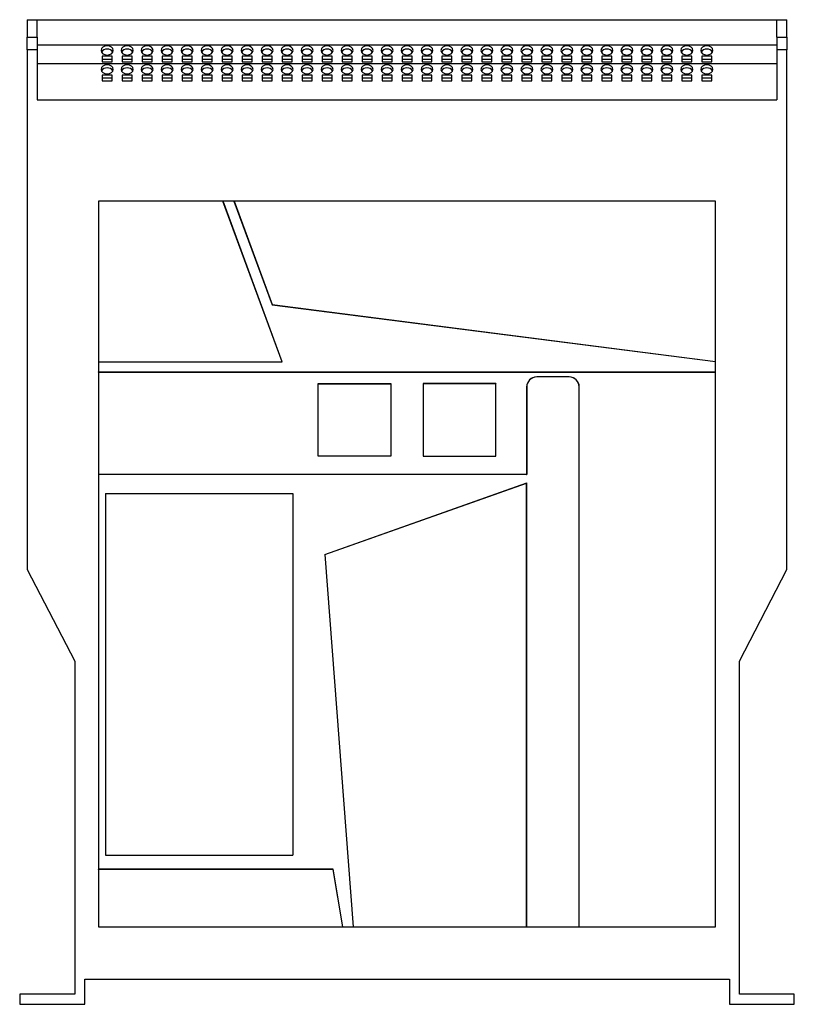
# Model space of a CAD drawing. Units: millimetres. Extents: x 473 to 1700, y 323 to 1419.
# Drawn here: x 1390 to 1700, y 1025 to 1419 of the extents above; entities that cross this region are included whole.
import ezdxf

# ---------------------------------------------------------------- set-up
doc = ezdxf.new("R2010")
doc.units = ezdxf.units.MM

msp = doc.modelspace()

# ---------------------------------------------------------------- linework, layer by layer
at = {"color": 7, "linetype": 'Continuous', "lineweight": 25}
for p, q in [((1393.31, 1418.63), (1397.31, 1418.63)), ((1393.31, 1418.63), (1393.31, 1411.63)), ((1397.31, 1411.63), (1397.31, 1418.63)), ((1397.31, 1418.63), (1693.31, 1418.63)), ((1693.31, 1418.63), (1697.31, 1418.63)), ((1693.31, 1411.63), (1693.31, 1418.63)), ((1697.31, 1411.63), (1697.31, 1418.63)), ((1393.31, 1411.63), (1397.31, 1411.63)), ((1393.31, 1406.63), (1393.31, 1411.63)), ((1397.31, 1411.63), (1397.31, 1406.63)), ((1693.31, 1411.63), (1697.31, 1411.63)), ((1693.31, 1411.63), (1693.31, 1406.63)), ((1697.31, 1411.63), (1697.31, 1406.63)), ((1393.31, 1406.63), (1393.31, 1198.63)), ((1397.31, 1406.63), (1393.31, 1406.63)), ((1397.31, 1408.63), (1693.31, 1408.63)), ((1397.31, 1406.63), (1397.31, 1386.51)), ((1693.31, 1406.63), (1693.31, 1386.51)), ((1697.31, 1406.63), (1693.31, 1406.63)), ((1697.31, 1198.63), (1697.31, 1406.63)), ((1427.31, 1404.04), (1423.31, 1404.04)), ((1423.31, 1404.04), (1423.31, 1401.74)), ((1427.31, 1402.75), (1423.31, 1402.75)), ((1427.31, 1401.74), (1427.31, 1404.04)), ((1435.31, 1404.04), (1431.31, 1404.04)), ((1431.31, 1404.04), (1431.31, 1401.74)), ((1435.31, 1402.75), (1431.31, 1402.75)), ((1435.31, 1401.74), (1435.31, 1404.04)), ((1439.31, 1404.04), (1439.31, 1401.74)), ((1443.31, 1404.04), (1439.31, 1404.04)), ((1443.31, 1402.75), (1439.31, 1402.75)), ((1443.31, 1401.74), (1443.31, 1404.04)), ((1447.31, 1404.04), (1447.31, 1401.74)), ((1451.31, 1404.04), (1447.31, 1404.04)), ((1451.31, 1402.75), (1447.31, 1402.75)), ((1451.31, 1401.74), (1451.31, 1404.04)), ((1455.31, 1404.04), (1455.31, 1401.74)), ((1459.31, 1404.04), (1455.31, 1404.04)), ((1459.31, 1402.75), (1455.31, 1402.75)), ((1459.31, 1401.74), (1459.31, 1404.04)), ((1463.31, 1404.04), (1463.31, 1401.74)), ((1467.31, 1404.04), (1463.31, 1404.04)), ((1467.31, 1402.75), (1463.31, 1402.75)), ((1467.31, 1401.74), (1467.31, 1404.04)), ((1471.31, 1404.04), (1471.31, 1401.74)), ((1475.31, 1404.04), (1471.31, 1404.04)), ((1475.31, 1402.75), (1471.31, 1402.75)), ((1475.31, 1401.74), (1475.31, 1404.04)), ((1479.31, 1404.04), (1479.31, 1401.74)), ((1483.31, 1404.04), (1479.31, 1404.04)), ((1483.31, 1402.75), (1479.31, 1402.75)), ((1483.31, 1401.74), (1483.31, 1404.04)), ((1487.31, 1404.04), (1487.31, 1401.74)), ((1491.31, 1404.04), (1487.31, 1404.04)), ((1491.31, 1402.75), (1487.31, 1402.75)), ((1491.31, 1401.74), (1491.31, 1404.04)), ((1495.31, 1404.04), (1495.31, 1401.74)), ((1499.31, 1404.04), (1495.31, 1404.04)), ((1499.31, 1402.75), (1495.31, 1402.75)), ((1499.31, 1401.74), (1499.31, 1404.04)), ((1503.31, 1404.04), (1503.31, 1401.74)), ((1507.31, 1404.04), (1503.31, 1404.04)), ((1507.31, 1402.75), (1503.31, 1402.75)), ((1507.31, 1401.74), (1507.31, 1404.04)), ((1511.31, 1404.04), (1511.31, 1401.74)), ((1515.31, 1404.04), (1511.31, 1404.04)), ((1515.31, 1402.75), (1511.31, 1402.75)), ((1515.31, 1401.74), (1515.31, 1404.04)), ((1519.31, 1404.04), (1519.31, 1401.74)), ((1523.31, 1404.04), (1519.31, 1404.04)), ((1523.31, 1402.75), (1519.31, 1402.75)), ((1523.31, 1401.74), (1523.31, 1404.04)), ((1527.31, 1404.04), (1527.31, 1401.74)), ((1531.31, 1404.04), (1527.31, 1404.04)), ((1531.31, 1402.75), (1527.31, 1402.75)), ((1531.31, 1401.74), (1531.31, 1404.04)), ((1535.31, 1404.04), (1535.31, 1401.74)), ((1539.31, 1404.04), (1535.31, 1404.04)), ((1539.31, 1402.75), (1535.31, 1402.75)), ((1539.31, 1401.74), (1539.31, 1404.04)), ((1543.31, 1404.04), (1543.31, 1401.74)), ((1547.31, 1404.04), (1543.31, 1404.04)), ((1547.31, 1402.75), (1543.31, 1402.75)), ((1547.31, 1401.74), (1547.31, 1404.04)), ((1551.31, 1404.04), (1551.31, 1401.74)), ((1555.31, 1404.04), (1551.31, 1404.04)), ((1555.31, 1402.75), (1551.31, 1402.75)), ((1555.31, 1401.74), (1555.31, 1404.04)), ((1559.31, 1404.04), (1559.31, 1401.74)), ((1563.31, 1404.04), (1559.31, 1404.04)), ((1563.31, 1402.75), (1559.31, 1402.75)), ((1563.31, 1401.74), (1563.31, 1404.04)), ((1567.31, 1404.04), (1567.31, 1401.74)), ((1571.31, 1404.04), (1567.31, 1404.04)), ((1571.31, 1402.75), (1567.31, 1402.75)), ((1571.31, 1401.74), (1571.31, 1404.04)), ((1575.31, 1404.04), (1575.31, 1401.74)), ((1579.31, 1404.04), (1575.31, 1404.04)), ((1579.31, 1402.75), (1575.31, 1402.75)), ((1579.31, 1401.74), (1579.31, 1404.04)), ((1583.31, 1404.04), (1583.31, 1401.74)), ((1587.31, 1404.04), (1583.31, 1404.04)), ((1587.31, 1402.75), (1583.31, 1402.75)), ((1587.31, 1401.74), (1587.31, 1404.04)), ((1591.31, 1404.04), (1591.31, 1401.74)), ((1595.31, 1404.04), (1591.31, 1404.04)), ((1595.31, 1402.75), (1591.31, 1402.75)), ((1595.31, 1401.74), (1595.31, 1404.04)), ((1599.31, 1404.04), (1599.31, 1401.74)), ((1603.31, 1404.04), (1599.31, 1404.04)), ((1603.31, 1402.75), (1599.31, 1402.75)), ((1603.31, 1401.74), (1603.31, 1404.04)), ((1607.31, 1404.04), (1607.31, 1401.74)), ((1611.31, 1404.04), (1607.31, 1404.04)), ((1611.31, 1402.75), (1607.31, 1402.75)), ((1611.31, 1401.74), (1611.31, 1404.04)), ((1615.31, 1404.04), (1615.31, 1401.74)), ((1619.31, 1404.04), (1615.31, 1404.04)), ((1619.31, 1402.75), (1615.31, 1402.75)), ((1619.31, 1401.74), (1619.31, 1404.04)), ((1623.31, 1404.04), (1623.31, 1401.74)), ((1627.31, 1404.04), (1623.31, 1404.04)), ((1627.31, 1402.75), (1623.31, 1402.75)), ((1627.31, 1401.74), (1627.31, 1404.04)), ((1631.31, 1404.04), (1631.31, 1401.74)), ((1635.31, 1404.04), (1631.31, 1404.04)), ((1635.31, 1402.75), (1631.31, 1402.75)), ((1635.31, 1401.74), (1635.31, 1404.04)), ((1639.31, 1404.04), (1639.31, 1401.74)), ((1643.31, 1404.04), (1639.31, 1404.04)), ((1643.31, 1402.75), (1639.31, 1402.75)), ((1643.31, 1401.74), (1643.31, 1404.04)), ((1647.31, 1404.04), (1647.31, 1401.74)), ((1651.31, 1404.04), (1647.31, 1404.04)), ((1651.31, 1402.75), (1647.31, 1402.75)), ((1651.31, 1401.74), (1651.31, 1404.04)), ((1655.31, 1404.04), (1655.31, 1401.74)), ((1659.31, 1404.04), (1655.31, 1404.04)), ((1659.31, 1402.75), (1655.31, 1402.75)), ((1659.31, 1401.74), (1659.31, 1404.04)), ((1663.31, 1404.04), (1663.31, 1401.74)), ((1667.31, 1404.04), (1663.31, 1404.04)), ((1667.31, 1402.75), (1663.31, 1402.75)), ((1667.31, 1401.74), (1667.31, 1404.04)), ((1397.31, 1401.06), (1693.31, 1401.06)), ((1423.31, 1401.74), (1427.31, 1401.74)), ((1431.31, 1401.74), (1435.31, 1401.74)), ((1439.31, 1401.74), (1443.31, 1401.74)), ((1447.31, 1401.74), (1451.31, 1401.74)), ((1455.31, 1401.74), (1459.31, 1401.74)), ((1463.31, 1401.74), (1467.31, 1401.74)), ((1471.31, 1401.74), (1475.31, 1401.74)), ((1479.31, 1401.74), (1483.31, 1401.74)), ((1487.31, 1401.74), (1491.31, 1401.74)), ((1495.31, 1401.74), (1499.31, 1401.74)), ((1503.31, 1401.74), (1507.31, 1401.74)), ((1511.31, 1401.74), (1515.31, 1401.74)), ((1519.31, 1401.74), (1523.31, 1401.74)), ((1527.31, 1401.74), (1531.31, 1401.74)), ((1535.31, 1401.74), (1539.31, 1401.74)), ((1543.31, 1401.74), (1547.31, 1401.74)), ((1551.31, 1401.74), (1555.31, 1401.74)), ((1559.31, 1401.74), (1563.31, 1401.74)), ((1567.31, 1401.74), (1571.31, 1401.74)), ((1575.31, 1401.74), (1579.31, 1401.74)), ((1583.31, 1401.74), (1587.31, 1401.74)), ((1591.31, 1401.74), (1595.31, 1401.74)), ((1599.31, 1401.74), (1603.31, 1401.74)), ((1607.31, 1401.74), (1611.31, 1401.74)), ((1615.31, 1401.74), (1619.31, 1401.74)), ((1623.31, 1401.74), (1627.31, 1401.74)), ((1631.31, 1401.74), (1635.31, 1401.74)), ((1639.31, 1401.74), (1643.31, 1401.74)), ((1647.31, 1401.74), (1651.31, 1401.74)), ((1655.31, 1401.74), (1659.31, 1401.74)), ((1663.31, 1401.74), (1667.31, 1401.74)), ((1427.31, 1396.46), (1423.31, 1396.46)), ((1423.31, 1396.46), (1423.31, 1394.17)), ((1427.31, 1395.18), (1423.31, 1395.18)), ((1427.31, 1394.17), (1427.31, 1396.46)), ((1435.31, 1396.46), (1431.31, 1396.46)), ((1431.31, 1396.46), (1431.31, 1394.17)), ((1435.31, 1395.18), (1431.31, 1395.18)), ((1435.31, 1394.17), (1435.31, 1396.46)), ((1443.31, 1396.46), (1439.31, 1396.46)), ((1439.31, 1396.46), (1439.31, 1394.17)), ((1443.31, 1395.18), (1439.31, 1395.18)), ((1443.31, 1394.17), (1443.31, 1396.46)), ((1451.31, 1396.46), (1447.31, 1396.46)), ((1447.31, 1396.46), (1447.31, 1394.17)), ((1451.31, 1395.18), (1447.31, 1395.18)), ((1451.31, 1394.17), (1451.31, 1396.46)), ((1459.31, 1396.46), (1455.31, 1396.46)), ((1455.31, 1396.46), (1455.31, 1394.17)), ((1459.31, 1395.18), (1455.31, 1395.18)), ((1459.31, 1394.17), (1459.31, 1396.46)), ((1467.31, 1396.46), (1463.31, 1396.46)), ((1463.31, 1396.46), (1463.31, 1394.17)), ((1467.31, 1395.18), (1463.31, 1395.18)), ((1467.31, 1394.17), (1467.31, 1396.46)), ((1475.31, 1396.46), (1471.31, 1396.46)), ((1471.31, 1396.46), (1471.31, 1394.17)), ((1475.31, 1395.18), (1471.31, 1395.18)), ((1475.31, 1394.17), (1475.31, 1396.46)), ((1483.31, 1396.46), (1479.31, 1396.46)), ((1479.31, 1396.46), (1479.31, 1394.17)), ((1483.31, 1395.18), (1479.31, 1395.18)), ((1483.31, 1394.17), (1483.31, 1396.46)), ((1491.31, 1396.46), (1487.31, 1396.46)), ((1487.31, 1396.46), (1487.31, 1394.17)), ((1491.31, 1395.18), (1487.31, 1395.18)), ((1491.31, 1394.17), (1491.31, 1396.46)), ((1499.31, 1396.46), (1495.31, 1396.46)), ((1495.31, 1396.46), (1495.31, 1394.17)), ((1499.31, 1395.18), (1495.31, 1395.18)), ((1499.31, 1394.17), (1499.31, 1396.46)), ((1507.31, 1396.46), (1503.31, 1396.46)), ((1503.31, 1396.46), (1503.31, 1394.17)), ((1507.31, 1395.18), (1503.31, 1395.18)), ((1507.31, 1394.17), (1507.31, 1396.46)), ((1515.31, 1396.46), (1511.31, 1396.46)), ((1511.31, 1396.46), (1511.31, 1394.17)), ((1515.31, 1395.18), (1511.31, 1395.18)), ((1515.31, 1394.17), (1515.31, 1396.46)), ((1523.31, 1396.46), (1519.31, 1396.46)), ((1519.31, 1396.46), (1519.31, 1394.17)), ((1523.31, 1395.18), (1519.31, 1395.18)), ((1523.31, 1394.17), (1523.31, 1396.46)), ((1531.31, 1396.46), (1527.31, 1396.46)), ((1527.31, 1396.46), (1527.31, 1394.17)), ((1531.31, 1395.18), (1527.31, 1395.18)), ((1531.31, 1394.17), (1531.31, 1396.46)), ((1539.31, 1396.46), (1535.31, 1396.46)), ((1535.31, 1396.46), (1535.31, 1394.17)), ((1539.31, 1395.18), (1535.31, 1395.18)), ((1539.31, 1394.17), (1539.31, 1396.46)), ((1547.31, 1396.46), (1543.31, 1396.46)), ((1543.31, 1396.46), (1543.31, 1394.17)), ((1547.31, 1395.18), (1543.31, 1395.18)), ((1547.31, 1394.17), (1547.31, 1396.46)), ((1555.31, 1396.46), (1551.31, 1396.46)), ((1551.31, 1396.46), (1551.31, 1394.17)), ((1555.31, 1395.18), (1551.31, 1395.18)), ((1555.31, 1394.17), (1555.31, 1396.46)), ((1563.31, 1396.46), (1559.31, 1396.46)), ((1559.31, 1396.46), (1559.31, 1394.17)), ((1563.31, 1395.18), (1559.31, 1395.18)), ((1563.31, 1394.17), (1563.31, 1396.46)), ((1571.31, 1396.46), (1567.31, 1396.46)), ((1567.31, 1396.46), (1567.31, 1394.17)), ((1571.31, 1395.18), (1567.31, 1395.18)), ((1571.31, 1394.17), (1571.31, 1396.46)), ((1579.31, 1396.46), (1575.31, 1396.46)), ((1575.31, 1396.46), (1575.31, 1394.17)), ((1579.31, 1395.18), (1575.31, 1395.18)), ((1579.31, 1394.17), (1579.31, 1396.46)), ((1587.31, 1396.46), (1583.31, 1396.46)), ((1583.31, 1396.46), (1583.31, 1394.17)), ((1587.31, 1395.18), (1583.31, 1395.18)), ((1587.31, 1394.17), (1587.31, 1396.46)), ((1595.31, 1396.46), (1591.31, 1396.46)), ((1591.31, 1396.46), (1591.31, 1394.17)), ((1595.31, 1395.18), (1591.31, 1395.18)), ((1595.31, 1394.17), (1595.31, 1396.46)), ((1603.31, 1396.46), (1599.31, 1396.46)), ((1599.31, 1396.46), (1599.31, 1394.17)), ((1603.31, 1395.18), (1599.31, 1395.18)), ((1603.31, 1394.17), (1603.31, 1396.46)), ((1611.31, 1396.46), (1607.31, 1396.46)), ((1607.31, 1396.46), (1607.31, 1394.17)), ((1611.31, 1395.18), (1607.31, 1395.18)), ((1611.31, 1394.17), (1611.31, 1396.46)), ((1619.31, 1396.46), (1615.31, 1396.46)), ((1615.31, 1396.46), (1615.31, 1394.17)), ((1619.31, 1395.18), (1615.31, 1395.18)), ((1619.31, 1394.17), (1619.31, 1396.46)), ((1627.31, 1396.46), (1623.31, 1396.46)), ((1623.31, 1396.46), (1623.31, 1394.17)), ((1627.31, 1395.18), (1623.31, 1395.18)), ((1627.31, 1394.17), (1627.31, 1396.46)), ((1635.31, 1396.46), (1631.31, 1396.46)), ((1631.31, 1396.46), (1631.31, 1394.17)), ((1635.31, 1395.18), (1631.31, 1395.18)), ((1635.31, 1394.17), (1635.31, 1396.46)), ((1643.31, 1396.46), (1639.31, 1396.46)), ((1639.31, 1396.46), (1639.31, 1394.17)), ((1643.31, 1395.18), (1639.31, 1395.18)), ((1643.31, 1394.17), (1643.31, 1396.46)), ((1651.31, 1396.46), (1647.31, 1396.46)), ((1647.31, 1396.46), (1647.31, 1394.17)), ((1651.31, 1395.18), (1647.31, 1395.18)), ((1651.31, 1394.17), (1651.31, 1396.46)), ((1659.31, 1396.46), (1655.31, 1396.46)), ((1655.31, 1396.46), (1655.31, 1394.17)), ((1659.31, 1395.18), (1655.31, 1395.18)), ((1659.31, 1394.17), (1659.31, 1396.46)), ((1667.31, 1396.46), (1663.31, 1396.46)), ((1663.31, 1396.46), (1663.31, 1394.17)), ((1667.31, 1395.18), (1663.31, 1395.18)), ((1667.31, 1394.17), (1667.31, 1396.46)), ((1423.31, 1394.17), (1427.31, 1394.17)), ((1431.31, 1394.17), (1435.31, 1394.17)), ((1439.31, 1394.17), (1443.31, 1394.17)), ((1447.31, 1394.17), (1451.31, 1394.17)), ((1455.31, 1394.17), (1459.31, 1394.17)), ((1463.31, 1394.17), (1467.31, 1394.17)), ((1471.31, 1394.17), (1475.31, 1394.17)), ((1479.31, 1394.17), (1483.31, 1394.17)), ((1487.31, 1394.17), (1491.31, 1394.17)), ((1495.31, 1394.17), (1499.31, 1394.17)), ((1503.31, 1394.17), (1507.31, 1394.17)), ((1511.31, 1394.17), (1515.31, 1394.17)), ((1519.31, 1394.17), (1523.31, 1394.17)), ((1527.31, 1394.17), (1531.31, 1394.17)), ((1535.31, 1394.17), (1539.31, 1394.17)), ((1543.31, 1394.17), (1547.31, 1394.17)), ((1551.31, 1394.17), (1555.31, 1394.17)), ((1559.31, 1394.17), (1563.31, 1394.17)), ((1567.31, 1394.17), (1571.31, 1394.17)), ((1575.31, 1394.17), (1579.31, 1394.17)), ((1583.31, 1394.17), (1587.31, 1394.17)), ((1591.31, 1394.17), (1595.31, 1394.17)), ((1599.31, 1394.17), (1603.31, 1394.17)), ((1607.31, 1394.17), (1611.31, 1394.17)), ((1615.31, 1394.17), (1619.31, 1394.17)), ((1623.31, 1394.17), (1627.31, 1394.17)), ((1631.31, 1394.17), (1635.31, 1394.17)), ((1639.31, 1394.17), (1643.31, 1394.17)), ((1647.31, 1394.17), (1651.31, 1394.17)), ((1655.31, 1394.17), (1659.31, 1394.17)), ((1663.31, 1394.17), (1667.31, 1394.17)), ((1397.31, 1386.51), (1693.31, 1386.51)), ((1421.84, 1346), (1421.81, 1346.03)), ((1471.69, 1346.03), (1421.81, 1346.03)), ((1421.81, 1346.03), (1421.81, 1281.66)), ((1421.84, 1346), (1421.84, 1281.7)), ((1471.66, 1346), (1421.84, 1346)), ((1471.66, 1346), (1471.69, 1346.03)), ((1495.33, 1281.7), (1471.66, 1346)), ((1495.38, 1281.66), (1471.69, 1346.03)), ((1476.04, 1346.03), (1471.69, 1346.03)), ((1476.09, 1346), (1476.04, 1346.03)), ((1668.81, 1346.03), (1476.04, 1346.03)), ((1476.04, 1346.03), (1491.29, 1304.57)), ((1668.77, 1346), (1476.09, 1346)), ((1476.09, 1346), (1491.32, 1304.61)), ((1668.77, 1346), (1668.81, 1346.03)), ((1668.77, 1281.84), (1668.77, 1346)), ((1668.81, 1281.8), (1668.81, 1346.03)), ((1491.32, 1304.61), (1491.29, 1304.57)), ((1491.29, 1304.57), (1668.81, 1281.8)), ((1491.32, 1304.61), (1668.77, 1281.84)), ((1421.84, 1281.7), (1421.81, 1281.66)), ((1421.81, 1281.66), (1495.38, 1281.66)), ((1421.81, 1281.66), (1421.81, 1277.66)), ((1421.84, 1281.7), (1495.33, 1281.7)), ((1495.33, 1281.7), (1495.38, 1281.66)), ((1668.77, 1281.84), (1668.81, 1281.8)), ((1668.81, 1277.66), (1668.81, 1281.8)), ((1421.84, 1277.63), (1421.81, 1277.66)), ((1421.81, 1277.66), (1668.81, 1277.66)), ((1421.81, 1277.66), (1421.81, 1236.66)), ((1421.84, 1277.63), (1421.84, 1236.7)), ((1421.84, 1277.63), (1668.77, 1277.63)), ((1668.77, 1277.63), (1668.81, 1277.66)), ((1668.77, 1055.7), (1668.77, 1277.63)), ((1668.81, 1055.66), (1668.81, 1277.66)), ((1509.77, 1273), (1538.84, 1273)), ((1509.77, 1243.93), (1509.77, 1273)), ((1509.77, 1273), (1509.81, 1272.96)), ((1509.81, 1243.96), (1509.81, 1272.96)), ((1509.81, 1272.96), (1538.81, 1272.96)), ((1538.84, 1273), (1538.81, 1272.96)), ((1538.81, 1272.96), (1538.81, 1243.96)), ((1538.84, 1273), (1538.84, 1243.93)), ((1580.84, 1273), (1551.77, 1273)), ((1551.77, 1273), (1551.77, 1243.93)), ((1551.77, 1273), (1551.81, 1272.96)), ((1551.81, 1272.96), (1551.81, 1243.96)), ((1580.81, 1272.96), (1551.81, 1272.96)), ((1580.84, 1273), (1580.81, 1272.96)), ((1580.81, 1243.96), (1580.81, 1272.96)), ((1580.84, 1243.93), (1580.84, 1273)), ((1610.21, 1275.7), (1597.21, 1275.7)), ((1597.21, 1275.7), (1597.21, 1275.66)), ((1610.21, 1275.66), (1597.21, 1275.66)), ((1610.21, 1275.7), (1610.21, 1275.66)), ((1593.17, 1271.66), (1593.17, 1236.7)), ((1593.17, 1271.66), (1593.21, 1271.66)), ((1593.21, 1271.66), (1593.21, 1236.66)), ((1614.24, 1271.66), (1614.21, 1271.66)), ((1614.21, 1055.66), (1614.21, 1271.66)), ((1614.24, 1055.7), (1614.24, 1271.66)), ((1509.77, 1243.93), (1509.81, 1243.96)), ((1538.84, 1243.93), (1509.77, 1243.93)), ((1538.81, 1243.96), (1509.81, 1243.96)), ((1538.84, 1243.93), (1538.81, 1243.96)), ((1551.77, 1243.93), (1551.81, 1243.96)), ((1551.77, 1243.93), (1580.84, 1243.93)), ((1551.81, 1243.96), (1580.81, 1243.96)), ((1580.84, 1243.93), (1580.81, 1243.96)), ((1421.84, 1236.7), (1421.81, 1236.66)), ((1593.21, 1236.66), (1421.81, 1236.66)), ((1421.81, 1236.66), (1421.81, 1078.66)), ((1593.17, 1236.7), (1421.84, 1236.7)), ((1512.39, 1204.59), (1593.21, 1233.25)), ((1593.17, 1236.7), (1593.21, 1236.66)), ((1593.17, 1233.2), (1593.21, 1233.25)), ((1593.21, 1055.66), (1593.21, 1233.25)), ((1512.43, 1204.56), (1593.17, 1233.2)), ((1593.17, 1055.7), (1593.17, 1233.2)), ((1424.64, 1229.03), (1424.61, 1229.06)), ((1424.61, 1229.06), (1499.61, 1229.06)), ((1424.61, 1229.06), (1424.61, 1084.26)), ((1424.64, 1229.03), (1499.57, 1229.03)), ((1424.64, 1229.03), (1424.64, 1084.3)), ((1499.57, 1229.03), (1499.61, 1229.06)), ((1499.57, 1229.03), (1499.57, 1084.3)), ((1499.61, 1229.06), (1499.61, 1084.26)), ((1512.43, 1204.56), (1512.39, 1204.59)), ((1512.39, 1204.59), (1523.74, 1055.66)), ((1512.43, 1204.56), (1523.77, 1055.7)), ((1393.31, 1198.63), (1412.31, 1161.93)), ((1678.31, 1161.93), (1697.31, 1198.63)), ((1412.31, 1161.93), (1412.31, 1028.63)), ((1678.31, 1028.63), (1678.31, 1161.93)), ((1424.64, 1084.3), (1424.61, 1084.26)), ((1424.61, 1084.26), (1499.61, 1084.26)), ((1424.64, 1084.3), (1499.57, 1084.3)), ((1499.57, 1084.3), (1499.61, 1084.26)), ((1421.84, 1078.63), (1421.81, 1078.66)), ((1515.74, 1078.66), (1421.81, 1078.66)), ((1421.81, 1078.66), (1421.81, 1055.66)), ((1515.71, 1078.63), (1421.84, 1078.63)), ((1421.84, 1078.63), (1421.84, 1055.7)), ((1515.71, 1078.63), (1515.74, 1078.66)), ((1519.57, 1055.7), (1515.71, 1078.63)), ((1519.61, 1055.66), (1515.74, 1078.66)), ((1421.84, 1055.7), (1421.81, 1055.66)), ((1421.81, 1055.66), (1519.61, 1055.66)), ((1421.84, 1055.7), (1519.57, 1055.7)), ((1519.57, 1055.7), (1519.61, 1055.66)), ((1519.61, 1055.66), (1523.74, 1055.66)), ((1523.77, 1055.7), (1523.74, 1055.66)), ((1523.74, 1055.66), (1593.21, 1055.66)), ((1523.77, 1055.7), (1593.17, 1055.7)), ((1593.17, 1055.7), (1593.21, 1055.66)), ((1593.21, 1055.66), (1614.21, 1055.66)), ((1614.24, 1055.7), (1614.21, 1055.66)), ((1614.21, 1055.66), (1668.81, 1055.66)), ((1614.24, 1055.7), (1668.77, 1055.7)), ((1668.77, 1055.7), (1668.81, 1055.66)), ((1416.31, 1024.63), (1416.31, 1034.63)), ((1416.31, 1034.63), (1674.31, 1034.63)), ((1674.31, 1034.63), (1674.31, 1024.63)), ((1390.31, 1028.63), (1390.31, 1024.63)), ((1412.31, 1028.63), (1390.31, 1028.63)), ((1700.31, 1028.63), (1678.31, 1028.63)), ((1700.31, 1024.63), (1700.31, 1028.63)), ((1390.31, 1024.63), (1416.31, 1024.63)), ((1674.31, 1024.63), (1700.31, 1024.63))]:
    msp.add_line(p, q, dxfattribs=at)
at = {"color": 7, "linetype": 'Continuous', "lineweight": 25, "flags": 128}
for points in [[(1425.31, 1404.5), (1426.22, 1404.64), (1427, 1405.03), (1427.52, 1405.63), (1427.71, 1406.33), (1427.52, 1407.04), (1427, 1407.63), (1426.22, 1408.03), (1425.31, 1408.17), (1424.39, 1408.03), (1423.61, 1407.63), (1423.09, 1407.04), (1422.91, 1406.33), (1423.09, 1405.63), (1423.61, 1405.03), (1424.39, 1404.64), (1425.31, 1404.5)], [(1433.31, 1404.5), (1434.22, 1404.64), (1435, 1405.03), (1435.52, 1405.63), (1435.71, 1406.33), (1435.52, 1407.04), (1435, 1407.63), (1434.22, 1408.03), (1433.31, 1408.17), (1432.39, 1408.03), (1431.61, 1407.63), (1431.09, 1407.04), (1430.91, 1406.33), (1431.09, 1405.63), (1431.61, 1405.03), (1432.39, 1404.64), (1433.31, 1404.5)], [(1441.31, 1404.5), (1442.22, 1404.64), (1443, 1405.03), (1443.52, 1405.63), (1443.71, 1406.33), (1443.52, 1407.04), (1443, 1407.63), (1442.22, 1408.03), (1441.31, 1408.17), (1440.39, 1408.03), (1439.61, 1407.63), (1439.09, 1407.04), (1438.91, 1406.33), (1439.09, 1405.63), (1439.61, 1405.03), (1440.39, 1404.64), (1441.31, 1404.5)], [(1449.31, 1404.5), (1450.22, 1404.64), (1451, 1405.03), (1451.52, 1405.63), (1451.71, 1406.33), (1451.52, 1407.04), (1451, 1407.63), (1450.22, 1408.03), (1449.31, 1408.17), (1448.39, 1408.03), (1447.61, 1407.63), (1447.09, 1407.04), (1446.91, 1406.33), (1447.09, 1405.63), (1447.61, 1405.03), (1448.39, 1404.64), (1449.31, 1404.5)], [(1457.31, 1404.5), (1458.22, 1404.64), (1459, 1405.03), (1459.52, 1405.63), (1459.71, 1406.33), (1459.52, 1407.04), (1459, 1407.63), (1458.22, 1408.03), (1457.31, 1408.17), (1456.39, 1408.03), (1455.61, 1407.63), (1455.09, 1407.04), (1454.91, 1406.33), (1455.09, 1405.63), (1455.61, 1405.03), (1456.39, 1404.64), (1457.31, 1404.5)], [(1465.31, 1404.5), (1466.22, 1404.64), (1467, 1405.03), (1467.52, 1405.63), (1467.71, 1406.33), (1467.52, 1407.04), (1467, 1407.63), (1466.22, 1408.03), (1465.31, 1408.17), (1464.39, 1408.03), (1463.61, 1407.63), (1463.09, 1407.04), (1462.91, 1406.33), (1463.09, 1405.63), (1463.61, 1405.03), (1464.39, 1404.64), (1465.31, 1404.5)], [(1473.31, 1404.5), (1474.22, 1404.64), (1475, 1405.03), (1475.52, 1405.63), (1475.71, 1406.33), (1475.52, 1407.04), (1475, 1407.63), (1474.22, 1408.03), (1473.31, 1408.17), (1472.39, 1408.03), (1471.61, 1407.63), (1471.09, 1407.04), (1470.91, 1406.33), (1471.09, 1405.63), (1471.61, 1405.03), (1472.39, 1404.64), (1473.31, 1404.5)], [(1481.31, 1404.5), (1482.22, 1404.64), (1483, 1405.03), (1483.52, 1405.63), (1483.71, 1406.33), (1483.52, 1407.04), (1483, 1407.63), (1482.22, 1408.03), (1481.31, 1408.17), (1480.39, 1408.03), (1479.61, 1407.63), (1479.09, 1407.04), (1478.91, 1406.33), (1479.09, 1405.63), (1479.61, 1405.03), (1480.39, 1404.64), (1481.31, 1404.5)], [(1489.31, 1404.5), (1490.22, 1404.64), (1491, 1405.03), (1491.52, 1405.63), (1491.71, 1406.33), (1491.52, 1407.04), (1491, 1407.63), (1490.22, 1408.03), (1489.31, 1408.17), (1488.39, 1408.03), (1487.61, 1407.63), (1487.09, 1407.04), (1486.91, 1406.33), (1487.09, 1405.63), (1487.61, 1405.03), (1488.39, 1404.64), (1489.31, 1404.5)], [(1497.31, 1404.5), (1498.22, 1404.64), (1499, 1405.03), (1499.52, 1405.63), (1499.71, 1406.33), (1499.52, 1407.04), (1499, 1407.63), (1498.22, 1408.03), (1497.31, 1408.17), (1496.39, 1408.03), (1495.61, 1407.63), (1495.09, 1407.04), (1494.91, 1406.33), (1495.09, 1405.63), (1495.61, 1405.03), (1496.39, 1404.64), (1497.31, 1404.5)], [(1505.31, 1404.5), (1506.22, 1404.64), (1507, 1405.03), (1507.52, 1405.63), (1507.71, 1406.33), (1507.52, 1407.04), (1507, 1407.63), (1506.22, 1408.03), (1505.31, 1408.17), (1504.39, 1408.03), (1503.61, 1407.63), (1503.09, 1407.04), (1502.91, 1406.33), (1503.09, 1405.63), (1503.61, 1405.03), (1504.39, 1404.64), (1505.31, 1404.5)], [(1513.31, 1404.5), (1514.22, 1404.64), (1515, 1405.03), (1515.52, 1405.63), (1515.71, 1406.33), (1515.52, 1407.04), (1515, 1407.63), (1514.22, 1408.03), (1513.31, 1408.17), (1512.39, 1408.03), (1511.61, 1407.63), (1511.09, 1407.04), (1510.91, 1406.33), (1511.09, 1405.63), (1511.61, 1405.03), (1512.39, 1404.64), (1513.31, 1404.5)], [(1521.31, 1404.5), (1522.22, 1404.64), (1523, 1405.03), (1523.52, 1405.63), (1523.71, 1406.33), (1523.52, 1407.04), (1523, 1407.63), (1522.22, 1408.03), (1521.31, 1408.17), (1520.39, 1408.03), (1519.61, 1407.63), (1519.09, 1407.04), (1518.91, 1406.33), (1519.09, 1405.63), (1519.61, 1405.03), (1520.39, 1404.64), (1521.31, 1404.5)], [(1529.31, 1404.5), (1530.22, 1404.64), (1531, 1405.03), (1531.52, 1405.63), (1531.71, 1406.33), (1531.52, 1407.04), (1531, 1407.63), (1530.22, 1408.03), (1529.31, 1408.17), (1528.39, 1408.03), (1527.61, 1407.63), (1527.09, 1407.04), (1526.91, 1406.33), (1527.09, 1405.63), (1527.61, 1405.03), (1528.39, 1404.64), (1529.31, 1404.5)], [(1537.31, 1404.5), (1538.22, 1404.64), (1539, 1405.03), (1539.52, 1405.63), (1539.71, 1406.33), (1539.52, 1407.04), (1539, 1407.63), (1538.22, 1408.03), (1537.31, 1408.17), (1536.39, 1408.03), (1535.61, 1407.63), (1535.09, 1407.04), (1534.91, 1406.33), (1535.09, 1405.63), (1535.61, 1405.03), (1536.39, 1404.64), (1537.31, 1404.5)], [(1545.31, 1404.5), (1546.22, 1404.64), (1547, 1405.03), (1547.52, 1405.63), (1547.71, 1406.33), (1547.52, 1407.04), (1547, 1407.63), (1546.22, 1408.03), (1545.31, 1408.17), (1544.39, 1408.03), (1543.61, 1407.63), (1543.09, 1407.04), (1542.91, 1406.33), (1543.09, 1405.63), (1543.61, 1405.03), (1544.39, 1404.64), (1545.31, 1404.5)], [(1553.31, 1404.5), (1554.22, 1404.64), (1555, 1405.03), (1555.52, 1405.63), (1555.71, 1406.33), (1555.52, 1407.04), (1555, 1407.63), (1554.22, 1408.03), (1553.31, 1408.17), (1552.39, 1408.03), (1551.61, 1407.63), (1551.09, 1407.04), (1550.91, 1406.33), (1551.09, 1405.63), (1551.61, 1405.03), (1552.39, 1404.64), (1553.31, 1404.5)], [(1561.31, 1404.5), (1562.22, 1404.64), (1563, 1405.03), (1563.52, 1405.63), (1563.71, 1406.33), (1563.52, 1407.04), (1563, 1407.63), (1562.22, 1408.03), (1561.31, 1408.17), (1560.39, 1408.03), (1559.61, 1407.63), (1559.09, 1407.04), (1558.91, 1406.33), (1559.09, 1405.63), (1559.61, 1405.03), (1560.39, 1404.64), (1561.31, 1404.5)], [(1569.31, 1404.5), (1570.22, 1404.64), (1571, 1405.03), (1571.52, 1405.63), (1571.71, 1406.33), (1571.52, 1407.04), (1571, 1407.63), (1570.22, 1408.03), (1569.31, 1408.17), (1568.39, 1408.03), (1567.61, 1407.63), (1567.09, 1407.04), (1566.91, 1406.33), (1567.09, 1405.63), (1567.61, 1405.03), (1568.39, 1404.64), (1569.31, 1404.5)], [(1577.31, 1404.5), (1578.22, 1404.64), (1579, 1405.03), (1579.52, 1405.63), (1579.71, 1406.33), (1579.52, 1407.04), (1579, 1407.63), (1578.22, 1408.03), (1577.31, 1408.17), (1576.39, 1408.03), (1575.61, 1407.63), (1575.09, 1407.04), (1574.91, 1406.33), (1575.09, 1405.63), (1575.61, 1405.03), (1576.39, 1404.64), (1577.31, 1404.5)], [(1585.31, 1404.5), (1586.22, 1404.64), (1587, 1405.03), (1587.52, 1405.63), (1587.71, 1406.33), (1587.52, 1407.04), (1587, 1407.63), (1586.22, 1408.03), (1585.31, 1408.17), (1584.39, 1408.03), (1583.61, 1407.63), (1583.09, 1407.04), (1582.91, 1406.33), (1583.09, 1405.63), (1583.61, 1405.03), (1584.39, 1404.64), (1585.31, 1404.5)], [(1593.31, 1404.5), (1594.22, 1404.64), (1595, 1405.03), (1595.52, 1405.63), (1595.71, 1406.33), (1595.52, 1407.04), (1595, 1407.63), (1594.22, 1408.03), (1593.31, 1408.17), (1592.39, 1408.03), (1591.61, 1407.63), (1591.09, 1407.04), (1590.91, 1406.33), (1591.09, 1405.63), (1591.61, 1405.03), (1592.39, 1404.64), (1593.31, 1404.5)], [(1601.31, 1404.5), (1602.22, 1404.64), (1603, 1405.03), (1603.52, 1405.63), (1603.71, 1406.33), (1603.52, 1407.04), (1603, 1407.63), (1602.22, 1408.03), (1601.31, 1408.17), (1600.39, 1408.03), (1599.61, 1407.63), (1599.09, 1407.04), (1598.91, 1406.33), (1599.09, 1405.63), (1599.61, 1405.03), (1600.39, 1404.64), (1601.31, 1404.5)], [(1609.31, 1404.5), (1610.22, 1404.64), (1611, 1405.03), (1611.52, 1405.63), (1611.71, 1406.33), (1611.52, 1407.04), (1611, 1407.63), (1610.22, 1408.03), (1609.31, 1408.17), (1608.39, 1408.03), (1607.61, 1407.63), (1607.09, 1407.04), (1606.91, 1406.33), (1607.09, 1405.63), (1607.61, 1405.03), (1608.39, 1404.64), (1609.31, 1404.5)], [(1617.31, 1404.5), (1618.22, 1404.64), (1619, 1405.03), (1619.52, 1405.63), (1619.71, 1406.33), (1619.52, 1407.04), (1619, 1407.63), (1618.22, 1408.03), (1617.31, 1408.17), (1616.39, 1408.03), (1615.61, 1407.63), (1615.09, 1407.04), (1614.91, 1406.33), (1615.09, 1405.63), (1615.61, 1405.03), (1616.39, 1404.64), (1617.31, 1404.5)], [(1625.31, 1404.5), (1626.22, 1404.64), (1627, 1405.03), (1627.52, 1405.63), (1627.71, 1406.33), (1627.52, 1407.04), (1627, 1407.63), (1626.22, 1408.03), (1625.31, 1408.17), (1624.39, 1408.03), (1623.61, 1407.63), (1623.09, 1407.04), (1622.91, 1406.33), (1623.09, 1405.63), (1623.61, 1405.03), (1624.39, 1404.64), (1625.31, 1404.5)], [(1633.31, 1404.5), (1634.22, 1404.64), (1635, 1405.03), (1635.52, 1405.63), (1635.71, 1406.33), (1635.52, 1407.04), (1635, 1407.63), (1634.22, 1408.03), (1633.31, 1408.17), (1632.39, 1408.03), (1631.61, 1407.63), (1631.09, 1407.04), (1630.91, 1406.33), (1631.09, 1405.63), (1631.61, 1405.03), (1632.39, 1404.64), (1633.31, 1404.5)], [(1641.31, 1404.5), (1642.22, 1404.64), (1643, 1405.03), (1643.52, 1405.63), (1643.71, 1406.33), (1643.52, 1407.04), (1643, 1407.63), (1642.22, 1408.03), (1641.31, 1408.17), (1640.39, 1408.03), (1639.61, 1407.63), (1639.09, 1407.04), (1638.91, 1406.33), (1639.09, 1405.63), (1639.61, 1405.03), (1640.39, 1404.64), (1641.31, 1404.5)], [(1649.31, 1404.5), (1650.22, 1404.64), (1651, 1405.03), (1651.52, 1405.63), (1651.71, 1406.33), (1651.52, 1407.04), (1651, 1407.63), (1650.22, 1408.03), (1649.31, 1408.17), (1648.39, 1408.03), (1647.61, 1407.63), (1647.09, 1407.04), (1646.91, 1406.33), (1647.09, 1405.63), (1647.61, 1405.03), (1648.39, 1404.64), (1649.31, 1404.5)], [(1657.31, 1404.5), (1658.22, 1404.64), (1659, 1405.03), (1659.52, 1405.63), (1659.71, 1406.33), (1659.52, 1407.04), (1659, 1407.63), (1658.22, 1408.03), (1657.31, 1408.17), (1656.39, 1408.03), (1655.61, 1407.63), (1655.09, 1407.04), (1654.91, 1406.33), (1655.09, 1405.63), (1655.61, 1405.03), (1656.39, 1404.64), (1657.31, 1404.5)], [(1665.31, 1404.5), (1666.22, 1404.64), (1667, 1405.03), (1667.52, 1405.63), (1667.71, 1406.33), (1667.52, 1407.04), (1667, 1407.63), (1666.22, 1408.03), (1665.31, 1408.17), (1664.39, 1408.03), (1663.61, 1407.63), (1663.09, 1407.04), (1662.91, 1406.33), (1663.09, 1405.63), (1663.61, 1405.03), (1664.39, 1404.64), (1665.31, 1404.5)], [(1425.31, 1396.92), (1426.22, 1397.06), (1427, 1397.46), (1427.52, 1398.06), (1427.71, 1398.76), (1427.52, 1399.47), (1427, 1400.06), (1426.22, 1400.46), (1425.31, 1400.6), (1424.39, 1400.46), (1423.61, 1400.06), (1423.09, 1399.47), (1422.91, 1398.76), (1423.09, 1398.06), (1423.61, 1397.46), (1424.39, 1397.06), (1425.31, 1396.92)], [(1433.31, 1396.92), (1434.22, 1397.06), (1435, 1397.46), (1435.52, 1398.06), (1435.71, 1398.76), (1435.52, 1399.47), (1435, 1400.06), (1434.22, 1400.46), (1433.31, 1400.6), (1432.39, 1400.46), (1431.61, 1400.06), (1431.09, 1399.47), (1430.91, 1398.76), (1431.09, 1398.06), (1431.61, 1397.46), (1432.39, 1397.06), (1433.31, 1396.92)], [(1441.31, 1396.92), (1442.22, 1397.06), (1443, 1397.46), (1443.52, 1398.06), (1443.71, 1398.76), (1443.52, 1399.47), (1443, 1400.06), (1442.22, 1400.46), (1441.31, 1400.6), (1440.39, 1400.46), (1439.61, 1400.06), (1439.09, 1399.47), (1438.91, 1398.76), (1439.09, 1398.06), (1439.61, 1397.46), (1440.39, 1397.06), (1441.31, 1396.92)], [(1449.31, 1396.92), (1450.22, 1397.06), (1451, 1397.46), (1451.52, 1398.06), (1451.71, 1398.76), (1451.52, 1399.47), (1451, 1400.06), (1450.22, 1400.46), (1449.31, 1400.6), (1448.39, 1400.46), (1447.61, 1400.06), (1447.09, 1399.47), (1446.91, 1398.76), (1447.09, 1398.06), (1447.61, 1397.46), (1448.39, 1397.06), (1449.31, 1396.92)], [(1457.31, 1396.92), (1458.22, 1397.06), (1459, 1397.46), (1459.52, 1398.06), (1459.71, 1398.76), (1459.52, 1399.47), (1459, 1400.06), (1458.22, 1400.46), (1457.31, 1400.6), (1456.39, 1400.46), (1455.61, 1400.06), (1455.09, 1399.47), (1454.91, 1398.76), (1455.09, 1398.06), (1455.61, 1397.46), (1456.39, 1397.06), (1457.31, 1396.92)], [(1465.31, 1396.92), (1466.22, 1397.06), (1467, 1397.46), (1467.52, 1398.06), (1467.71, 1398.76), (1467.52, 1399.47), (1467, 1400.06), (1466.22, 1400.46), (1465.31, 1400.6), (1464.39, 1400.46), (1463.61, 1400.06), (1463.09, 1399.47), (1462.91, 1398.76), (1463.09, 1398.06), (1463.61, 1397.46), (1464.39, 1397.06), (1465.31, 1396.92)], [(1473.31, 1396.92), (1474.22, 1397.06), (1475, 1397.46), (1475.52, 1398.06), (1475.71, 1398.76), (1475.52, 1399.47), (1475, 1400.06), (1474.22, 1400.46), (1473.31, 1400.6), (1472.39, 1400.46), (1471.61, 1400.06), (1471.09, 1399.47), (1470.91, 1398.76), (1471.09, 1398.06), (1471.61, 1397.46), (1472.39, 1397.06), (1473.31, 1396.92)], [(1481.31, 1396.92), (1482.22, 1397.06), (1483, 1397.46), (1483.52, 1398.06), (1483.71, 1398.76), (1483.52, 1399.47), (1483, 1400.06), (1482.22, 1400.46), (1481.31, 1400.6), (1480.39, 1400.46), (1479.61, 1400.06), (1479.09, 1399.47), (1478.91, 1398.76), (1479.09, 1398.06), (1479.61, 1397.46), (1480.39, 1397.06), (1481.31, 1396.92)], [(1489.31, 1396.92), (1490.22, 1397.06), (1491, 1397.46), (1491.52, 1398.06), (1491.71, 1398.76), (1491.52, 1399.47), (1491, 1400.06), (1490.22, 1400.46), (1489.31, 1400.6), (1488.39, 1400.46), (1487.61, 1400.06), (1487.09, 1399.47), (1486.91, 1398.76), (1487.09, 1398.06), (1487.61, 1397.46), (1488.39, 1397.06), (1489.31, 1396.92)], [(1497.31, 1396.92), (1498.22, 1397.06), (1499, 1397.46), (1499.52, 1398.06), (1499.71, 1398.76), (1499.52, 1399.47), (1499, 1400.06), (1498.22, 1400.46), (1497.31, 1400.6), (1496.39, 1400.46), (1495.61, 1400.06), (1495.09, 1399.47), (1494.91, 1398.76), (1495.09, 1398.06), (1495.61, 1397.46), (1496.39, 1397.06), (1497.31, 1396.92)], [(1505.31, 1396.92), (1506.22, 1397.06), (1507, 1397.46), (1507.52, 1398.06), (1507.71, 1398.76), (1507.52, 1399.47), (1507, 1400.06), (1506.22, 1400.46), (1505.31, 1400.6), (1504.39, 1400.46), (1503.61, 1400.06), (1503.09, 1399.47), (1502.91, 1398.76), (1503.09, 1398.06), (1503.61, 1397.46), (1504.39, 1397.06), (1505.31, 1396.92)], [(1513.31, 1396.92), (1514.22, 1397.06), (1515, 1397.46), (1515.52, 1398.06), (1515.71, 1398.76), (1515.52, 1399.47), (1515, 1400.06), (1514.22, 1400.46), (1513.31, 1400.6), (1512.39, 1400.46), (1511.61, 1400.06), (1511.09, 1399.47), (1510.91, 1398.76), (1511.09, 1398.06), (1511.61, 1397.46), (1512.39, 1397.06), (1513.31, 1396.92)], [(1521.31, 1396.92), (1522.22, 1397.06), (1523, 1397.46), (1523.52, 1398.06), (1523.71, 1398.76), (1523.52, 1399.47), (1523, 1400.06), (1522.22, 1400.46), (1521.31, 1400.6), (1520.39, 1400.46), (1519.61, 1400.06), (1519.09, 1399.47), (1518.91, 1398.76), (1519.09, 1398.06), (1519.61, 1397.46), (1520.39, 1397.06), (1521.31, 1396.92)], [(1529.31, 1396.92), (1530.22, 1397.06), (1531, 1397.46), (1531.52, 1398.06), (1531.71, 1398.76), (1531.52, 1399.47), (1531, 1400.06), (1530.22, 1400.46), (1529.31, 1400.6), (1528.39, 1400.46), (1527.61, 1400.06), (1527.09, 1399.47), (1526.91, 1398.76), (1527.09, 1398.06), (1527.61, 1397.46), (1528.39, 1397.06), (1529.31, 1396.92)], [(1537.31, 1396.92), (1538.22, 1397.06), (1539, 1397.46), (1539.52, 1398.06), (1539.71, 1398.76), (1539.52, 1399.47), (1539, 1400.06), (1538.22, 1400.46), (1537.31, 1400.6), (1536.39, 1400.46), (1535.61, 1400.06), (1535.09, 1399.47), (1534.91, 1398.76), (1535.09, 1398.06), (1535.61, 1397.46), (1536.39, 1397.06), (1537.31, 1396.92)], [(1545.31, 1396.92), (1546.22, 1397.06), (1547, 1397.46), (1547.52, 1398.06), (1547.71, 1398.76), (1547.52, 1399.47), (1547, 1400.06), (1546.22, 1400.46), (1545.31, 1400.6), (1544.39, 1400.46), (1543.61, 1400.06), (1543.09, 1399.47), (1542.91, 1398.76), (1543.09, 1398.06), (1543.61, 1397.46), (1544.39, 1397.06), (1545.31, 1396.92)], [(1553.31, 1396.92), (1554.22, 1397.06), (1555, 1397.46), (1555.52, 1398.06), (1555.71, 1398.76), (1555.52, 1399.47), (1555, 1400.06), (1554.22, 1400.46), (1553.31, 1400.6), (1552.39, 1400.46), (1551.61, 1400.06), (1551.09, 1399.47), (1550.91, 1398.76), (1551.09, 1398.06), (1551.61, 1397.46), (1552.39, 1397.06), (1553.31, 1396.92)], [(1561.31, 1396.92), (1562.22, 1397.06), (1563, 1397.46), (1563.52, 1398.06), (1563.71, 1398.76), (1563.52, 1399.47), (1563, 1400.06), (1562.22, 1400.46), (1561.31, 1400.6), (1560.39, 1400.46), (1559.61, 1400.06), (1559.09, 1399.47), (1558.91, 1398.76), (1559.09, 1398.06), (1559.61, 1397.46), (1560.39, 1397.06), (1561.31, 1396.92)], [(1569.31, 1396.92), (1570.22, 1397.06), (1571, 1397.46), (1571.52, 1398.06), (1571.71, 1398.76), (1571.52, 1399.47), (1571, 1400.06), (1570.22, 1400.46), (1569.31, 1400.6), (1568.39, 1400.46), (1567.61, 1400.06), (1567.09, 1399.47), (1566.91, 1398.76), (1567.09, 1398.06), (1567.61, 1397.46), (1568.39, 1397.06), (1569.31, 1396.92)], [(1577.31, 1396.92), (1578.22, 1397.06), (1579, 1397.46), (1579.52, 1398.06), (1579.71, 1398.76), (1579.52, 1399.47), (1579, 1400.06), (1578.22, 1400.46), (1577.31, 1400.6), (1576.39, 1400.46), (1575.61, 1400.06), (1575.09, 1399.47), (1574.91, 1398.76), (1575.09, 1398.06), (1575.61, 1397.46), (1576.39, 1397.06), (1577.31, 1396.92)], [(1585.31, 1396.92), (1586.22, 1397.06), (1587, 1397.46), (1587.52, 1398.06), (1587.71, 1398.76), (1587.52, 1399.47), (1587, 1400.06), (1586.22, 1400.46), (1585.31, 1400.6), (1584.39, 1400.46), (1583.61, 1400.06), (1583.09, 1399.47), (1582.91, 1398.76), (1583.09, 1398.06), (1583.61, 1397.46), (1584.39, 1397.06), (1585.31, 1396.92)], [(1593.31, 1396.92), (1594.22, 1397.06), (1595, 1397.46), (1595.52, 1398.06), (1595.71, 1398.76), (1595.52, 1399.47), (1595, 1400.06), (1594.22, 1400.46), (1593.31, 1400.6), (1592.39, 1400.46), (1591.61, 1400.06), (1591.09, 1399.47), (1590.91, 1398.76), (1591.09, 1398.06), (1591.61, 1397.46), (1592.39, 1397.06), (1593.31, 1396.92)], [(1601.31, 1396.92), (1602.22, 1397.06), (1603, 1397.46), (1603.52, 1398.06), (1603.71, 1398.76), (1603.52, 1399.47), (1603, 1400.06), (1602.22, 1400.46), (1601.31, 1400.6), (1600.39, 1400.46), (1599.61, 1400.06), (1599.09, 1399.47), (1598.91, 1398.76), (1599.09, 1398.06), (1599.61, 1397.46), (1600.39, 1397.06), (1601.31, 1396.92)], [(1609.31, 1396.92), (1610.22, 1397.06), (1611, 1397.46), (1611.52, 1398.06), (1611.71, 1398.76), (1611.52, 1399.47), (1611, 1400.06), (1610.22, 1400.46), (1609.31, 1400.6), (1608.39, 1400.46), (1607.61, 1400.06), (1607.09, 1399.47), (1606.91, 1398.76), (1607.09, 1398.06), (1607.61, 1397.46), (1608.39, 1397.06), (1609.31, 1396.92)], [(1617.31, 1396.92), (1618.22, 1397.06), (1619, 1397.46), (1619.52, 1398.06), (1619.71, 1398.76), (1619.52, 1399.47), (1619, 1400.06), (1618.22, 1400.46), (1617.31, 1400.6), (1616.39, 1400.46), (1615.61, 1400.06), (1615.09, 1399.47), (1614.91, 1398.76), (1615.09, 1398.06), (1615.61, 1397.46), (1616.39, 1397.06), (1617.31, 1396.92)], [(1625.31, 1396.92), (1626.22, 1397.06), (1627, 1397.46), (1627.52, 1398.06), (1627.71, 1398.76), (1627.52, 1399.47), (1627, 1400.06), (1626.22, 1400.46), (1625.31, 1400.6), (1624.39, 1400.46), (1623.61, 1400.06), (1623.09, 1399.47), (1622.91, 1398.76), (1623.09, 1398.06), (1623.61, 1397.46), (1624.39, 1397.06), (1625.31, 1396.92)], [(1633.31, 1396.92), (1634.22, 1397.06), (1635, 1397.46), (1635.52, 1398.06), (1635.71, 1398.76), (1635.52, 1399.47), (1635, 1400.06), (1634.22, 1400.46), (1633.31, 1400.6), (1632.39, 1400.46), (1631.61, 1400.06), (1631.09, 1399.47), (1630.91, 1398.76), (1631.09, 1398.06), (1631.61, 1397.46), (1632.39, 1397.06), (1633.31, 1396.92)], [(1641.31, 1396.92), (1642.22, 1397.06), (1643, 1397.46), (1643.52, 1398.06), (1643.71, 1398.76), (1643.52, 1399.47), (1643, 1400.06), (1642.22, 1400.46), (1641.31, 1400.6), (1640.39, 1400.46), (1639.61, 1400.06), (1639.09, 1399.47), (1638.91, 1398.76), (1639.09, 1398.06), (1639.61, 1397.46), (1640.39, 1397.06), (1641.31, 1396.92)], [(1649.31, 1396.92), (1650.22, 1397.06), (1651, 1397.46), (1651.52, 1398.06), (1651.71, 1398.76), (1651.52, 1399.47), (1651, 1400.06), (1650.22, 1400.46), (1649.31, 1400.6), (1648.39, 1400.46), (1647.61, 1400.06), (1647.09, 1399.47), (1646.91, 1398.76), (1647.09, 1398.06), (1647.61, 1397.46), (1648.39, 1397.06), (1649.31, 1396.92)], [(1657.31, 1396.92), (1658.22, 1397.06), (1659, 1397.46), (1659.52, 1398.06), (1659.71, 1398.76), (1659.52, 1399.47), (1659, 1400.06), (1658.22, 1400.46), (1657.31, 1400.6), (1656.39, 1400.46), (1655.61, 1400.06), (1655.09, 1399.47), (1654.91, 1398.76), (1655.09, 1398.06), (1655.61, 1397.46), (1656.39, 1397.06), (1657.31, 1396.92)], [(1665.31, 1396.92), (1666.22, 1397.06), (1667, 1397.46), (1667.52, 1398.06), (1667.71, 1398.76), (1667.52, 1399.47), (1667, 1400.06), (1666.22, 1400.46), (1665.31, 1400.6), (1664.39, 1400.46), (1663.61, 1400.06), (1663.09, 1399.47), (1662.91, 1398.76), (1663.09, 1398.06), (1663.61, 1397.46), (1664.39, 1397.06), (1665.31, 1396.92)]]:
    msp.add_lwpolyline(points, dxfattribs=at)
at = {"color": 7, "linetype": 'Continuous', "lineweight": 25}
for centre, radius, start, end in [((1425.12, 1404.52), 2.37, 85.5371, 150.469), ((1425.49, 1404.52), 2.37, 29.531, 94.4629), ((1433.12, 1404.52), 2.37, 85.5371, 150.469), ((1433.49, 1404.52), 2.37, 29.531, 94.4629), ((1441.12, 1404.52), 2.37, 85.5371, 150.469), ((1441.49, 1404.52), 2.37, 29.531, 94.4629), ((1449.12, 1404.52), 2.37, 85.5371, 150.469), ((1449.49, 1404.52), 2.37, 29.531, 94.4629), ((1457.12, 1404.52), 2.37, 85.5371, 150.469), ((1457.49, 1404.52), 2.37, 29.531, 94.4629), ((1465.12, 1404.52), 2.37, 85.5371, 150.469), ((1465.49, 1404.52), 2.37, 29.531, 94.4629), ((1473.12, 1404.52), 2.37, 85.5371, 150.469), ((1473.49, 1404.52), 2.37, 29.531, 94.4629), ((1481.12, 1404.52), 2.37, 85.5371, 150.469), ((1481.49, 1404.52), 2.37, 29.531, 94.4629), ((1489.12, 1404.52), 2.37, 85.5371, 150.469), ((1489.49, 1404.52), 2.37, 29.531, 94.4629), ((1497.12, 1404.52), 2.37, 85.5371, 150.469), ((1497.49, 1404.52), 2.37, 29.531, 94.4629), ((1505.12, 1404.52), 2.37, 85.5371, 150.469), ((1505.49, 1404.52), 2.37, 29.531, 94.4629), ((1513.12, 1404.52), 2.37, 85.5371, 150.469), ((1513.49, 1404.52), 2.37, 29.531, 94.4629), ((1521.12, 1404.52), 2.37, 85.5371, 150.469), ((1521.49, 1404.52), 2.37, 29.531, 94.4629), ((1529.12, 1404.52), 2.37, 85.5371, 150.469), ((1529.49, 1404.52), 2.37, 29.531, 94.4629), ((1537.12, 1404.52), 2.37, 85.5371, 150.469), ((1537.49, 1404.52), 2.37, 29.531, 94.4629), ((1545.12, 1404.52), 2.37, 85.5371, 150.469), ((1545.49, 1404.52), 2.37, 29.531, 94.4629), ((1553.12, 1404.52), 2.37, 85.5371, 150.469), ((1553.49, 1404.52), 2.37, 29.531, 94.4629), ((1561.12, 1404.52), 2.37, 85.5371, 150.469), ((1561.49, 1404.52), 2.37, 29.531, 94.4629), ((1569.12, 1404.52), 2.37, 85.5371, 150.469), ((1569.49, 1404.52), 2.37, 29.531, 94.4629), ((1577.12, 1404.52), 2.37, 85.5371, 150.469), ((1577.49, 1404.52), 2.37, 29.531, 94.4629), ((1585.12, 1404.52), 2.37, 85.5371, 150.469), ((1585.49, 1404.52), 2.37, 29.531, 94.4629), ((1593.12, 1404.52), 2.37, 85.5371, 150.469), ((1593.49, 1404.52), 2.37, 29.531, 94.4629), ((1601.12, 1404.52), 2.37, 85.5371, 150.469), ((1601.49, 1404.52), 2.37, 29.531, 94.4629), ((1609.12, 1404.52), 2.37, 85.5371, 150.469), ((1609.49, 1404.52), 2.37, 29.531, 94.4629), ((1617.12, 1404.52), 2.37, 85.5371, 150.469), ((1617.49, 1404.52), 2.37, 29.531, 94.4629), ((1625.12, 1404.52), 2.37, 85.5371, 150.469), ((1625.49, 1404.52), 2.37, 29.531, 94.4629), ((1633.12, 1404.52), 2.37, 85.5371, 150.469), ((1633.49, 1404.52), 2.37, 29.531, 94.4629), ((1641.12, 1404.52), 2.37, 85.5371, 150.469), ((1641.49, 1404.52), 2.37, 29.531, 94.4629), ((1649.12, 1404.52), 2.37, 85.5371, 150.469), ((1649.49, 1404.52), 2.37, 29.531, 94.4629), ((1657.12, 1404.52), 2.37, 85.5371, 150.469), ((1657.49, 1404.52), 2.37, 29.531, 94.4629), ((1665.12, 1404.52), 2.37, 85.5371, 150.469), ((1665.49, 1404.52), 2.37, 29.531, 94.4629), ((1425.12, 1396.95), 2.37, 85.5371, 150.469), ((1425.49, 1396.95), 2.37, 29.531, 94.4629), ((1433.12, 1396.95), 2.37, 85.5371, 150.469), ((1433.49, 1396.95), 2.37, 29.531, 94.4629), ((1441.12, 1396.95), 2.37, 85.5371, 150.469), ((1441.49, 1396.95), 2.37, 29.531, 94.4629), ((1449.12, 1396.95), 2.37, 85.5371, 150.469), ((1449.49, 1396.95), 2.37, 29.531, 94.4629), ((1457.12, 1396.95), 2.37, 85.5371, 150.469), ((1457.49, 1396.95), 2.37, 29.531, 94.4629), ((1465.12, 1396.95), 2.37, 85.5371, 150.469), ((1465.49, 1396.95), 2.37, 29.531, 94.4629), ((1473.12, 1396.95), 2.37, 85.5371, 150.469), ((1473.49, 1396.95), 2.37, 29.531, 94.4629), ((1481.12, 1396.95), 2.37, 85.5371, 150.469), ((1481.49, 1396.95), 2.37, 29.531, 94.4629), ((1489.12, 1396.95), 2.37, 85.5371, 150.469), ((1489.49, 1396.95), 2.37, 29.531, 94.4629), ((1497.12, 1396.95), 2.37, 85.5371, 150.469), ((1497.49, 1396.95), 2.37, 29.531, 94.4629), ((1505.12, 1396.95), 2.37, 85.5371, 150.469), ((1505.49, 1396.95), 2.37, 29.531, 94.4629), ((1513.12, 1396.95), 2.37, 85.5371, 150.469), ((1513.49, 1396.95), 2.37, 29.531, 94.4629), ((1521.12, 1396.95), 2.37, 85.5371, 150.469), ((1521.49, 1396.95), 2.37, 29.531, 94.4629), ((1529.12, 1396.95), 2.37, 85.5371, 150.469), ((1529.49, 1396.95), 2.37, 29.531, 94.4629), ((1537.12, 1396.95), 2.37, 85.5371, 150.469), ((1537.49, 1396.95), 2.37, 29.531, 94.4629), ((1545.12, 1396.95), 2.37, 85.5371, 150.469), ((1545.49, 1396.95), 2.37, 29.531, 94.4629), ((1553.12, 1396.95), 2.37, 85.5371, 150.469), ((1553.49, 1396.95), 2.37, 29.531, 94.4629), ((1561.12, 1396.95), 2.37, 85.5371, 150.469), ((1561.49, 1396.95), 2.37, 29.531, 94.4629), ((1569.12, 1396.95), 2.37, 85.5371, 150.469), ((1569.49, 1396.95), 2.37, 29.531, 94.4629), ((1577.12, 1396.95), 2.37, 85.5371, 150.469), ((1577.49, 1396.95), 2.37, 29.531, 94.4629), ((1585.12, 1396.95), 2.37, 85.5371, 150.469), ((1585.49, 1396.95), 2.37, 29.531, 94.4629), ((1593.12, 1396.95), 2.37, 85.5371, 150.469), ((1593.49, 1396.95), 2.37, 29.531, 94.4629), ((1601.12, 1396.95), 2.37, 85.5371, 150.469), ((1601.49, 1396.95), 2.37, 29.531, 94.4629), ((1609.12, 1396.95), 2.37, 85.5371, 150.469), ((1609.49, 1396.95), 2.37, 29.531, 94.4629), ((1617.12, 1396.95), 2.37, 85.5371, 150.469), ((1617.49, 1396.95), 2.37, 29.531, 94.4629), ((1625.12, 1396.95), 2.37, 85.5371, 150.469), ((1625.49, 1396.95), 2.37, 29.531, 94.4629), ((1633.12, 1396.95), 2.37, 85.5371, 150.469), ((1633.49, 1396.95), 2.37, 29.531, 94.4629), ((1641.12, 1396.95), 2.37, 85.5371, 150.469), ((1641.49, 1396.95), 2.37, 29.531, 94.4629), ((1649.12, 1396.95), 2.37, 85.5371, 150.469), ((1649.49, 1396.95), 2.37, 29.531, 94.4629), ((1657.12, 1396.95), 2.37, 85.5371, 150.469), ((1657.49, 1396.95), 2.37, 29.531, 94.4629), ((1665.12, 1396.95), 2.37, 85.5371, 150.469), ((1665.49, 1396.95), 2.37, 29.531, 94.4629), ((1597.21, 1271.66), 4.03, 90, 180), ((1597.21, 1271.66), 4, 90, 180), ((1610.21, 1271.66), 4.03, 0, 90), ((1610.21, 1271.66), 4, 0, 90)]:
    msp.add_arc(centre, radius, start, end, dxfattribs=at)

doc.saveas('drawing.dxf')
